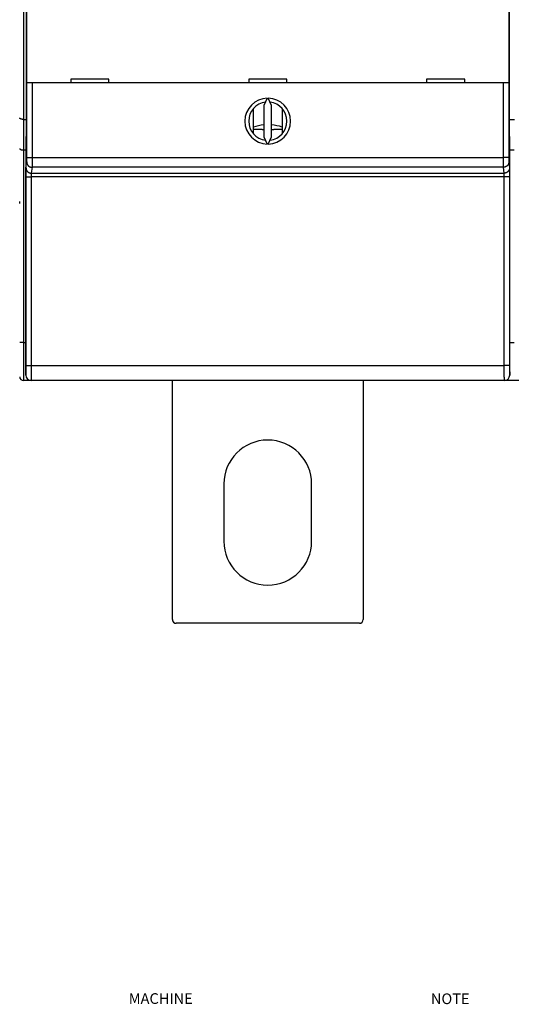
# Model space of a CAD drawing. Extents: x 47 to 841, y 0 to 571.
# Drawn here: x 569 to 633, y 10 to 139 of the extents above; entities that cross this region are included whole.
import ezdxf

# ---------------------------------------------------------------- set-up
doc = ezdxf.new("R2010")
doc.units = 0
doc.layers.add('1', color=7, linetype='CONTINUOUS')
doc.layers.add('3', color=7, linetype='CONTINUOUS')
doc.styles.get("Standard").update_dxf_attribs({"font": 'monotxt.shx'})

# ---------------------------------------------------------------- blocks, each defined once
blk = doc.blocks.new('TITL_TEXT')
at = {"layer": '1', "color": 2, "linetype": 'CONTINUOUS'}
for tag, p, height in [('NAME', (30.279021, 52.10194), 1.4), ('RAWMATERIAL', (104.35243, 51.960066), 1.4), ('WEIGHT', (164.31118, 51.969809), 1.4), ('TOLERANCES', (21.979557, 49.009199), 1.2), ('CONCERNING', (75.427577, 48.977242), 1.2), ('DESCRIPTION', (127.02504, 48.977526), 1.2), ('SCALE', (22.008212, 41.947167), 1.2), ('DEPARTMENT', (75.549331, 41.854656), 1.2), ('DISTRIBUTION', (152.23913, 35.494431), 1.2), ('PAPERSIZE', (175.74005, 35.642858), 1.2), ('DATE', (75.484735, 29.146017), 1.2), ('DRAWINGNO', (127.38227, 26.248866), 1.2), ('REV.', (192.01752, 26.242492), 1.2), ('WORKINGORDER', (-167.04262, 17.416293), 1.4), ('WORK', (-135.66534, 17.533852), 1.4), ('TOOL', (-90.283768, 17.511327), 1.4), ('MACHINE', (-57.559495, 17.543489), 1.4), ('NOTE', (-17.979079, 17.518527), 1.4), ('SUPERSEDEDBY', (126.98039, 13.098592), 1.2), ('TCITEMNUMBER', (22.04048, 12.763116), 1.2)]:
    blk.add_attdef(tag, p, '', height=height, dxfattribs=at)

msp = doc.modelspace()

# ---------------------------------------------------------------- linework, layer by layer
at = {"layer": '3', "color": 40, "linetype": 'CONTINUOUS'}
for p, q in [((632.81525, 126.12829), (632.81524, 163.15401)), ((569.48506, 155.1555), (569.48505, 126.12829)), ((569.57055, 131.10426), (569.57055, 143.20418)), ((632.72974, 143.20418), (632.72974, 131.10426)), ((580.35015, 131.60422), (575.35015, 131.60422)), ((575.35015, 131.60422), (575.35015, 131.10422)), ((580.35015, 131.10422), (580.35015, 131.60422)), ((603.65015, 131.60422), (598.65015, 131.60422)), ((598.65015, 131.60422), (598.65015, 131.10422)), ((603.65015, 131.10422), (603.65015, 131.60422)), ((626.95015, 131.60422), (621.95015, 131.60422)), ((621.95015, 131.60422), (621.95015, 131.10422)), ((626.95015, 131.10422), (626.95015, 131.60422)), ((570.2706, 131.10422), (569.57058, 131.10422)), ((632.02969, 131.10422), (570.2706, 131.10422)), ((632.72972, 131.10422), (632.02969, 131.10422)), ((601.09146, 129.10364), (600.65015, 128.15725)), ((601.65015, 128.15725), (601.20884, 129.10364)), ((599.26131, 124.46644), (599.26131, 127.74199)), ((600.65015, 128.15725), (600.65015, 124.05118)), ((601.65015, 124.05118), (601.65015, 128.15725)), ((603.03583, 127.74562), (603.03583, 124.46281)), ((569.15002, 126.33453), (569.48506, 126.33457)), ((569.48505, 126.12829), (569.45019, 122.12829)), ((632.81524, 126.33457), (633.48506, 126.33457)), ((632.8501, 122.12829), (632.81525, 126.12829)), ((600.65015, 124.05118), (601.09146, 123.10479)), ((601.20884, 123.10479), (601.65015, 124.05118)), ((569.15002, 122.33458), (569.45195, 122.33457)), ((569.45019, 122.12829), (569.45019, 92.82828)), ((632.84835, 122.33457), (633.45195, 122.33457)), ((632.8501, 92.82828), (632.8501, 122.12829)), ((632.85015, 97.13457), (633.45015, 97.13457)), ((570.05702, 92.13457), (569.15001, 92.13457)), ((570.15048, 92.1283), (570.15017, 92.1283)), ((632.14982, 92.1283), (570.15048, 92.1283)), ((588.65001, 60.83999), (588.65001, 92.1283)), ((613.65001, 92.1283), (613.65001, 60.83999)), ((632.15012, 92.1283), (632.14982, 92.1283)), ((634.05702, 92.13457), (632.24327, 92.13457)), ((595.40001, 78.58999), (595.40001, 71.08999)), ((606.90001, 71.08999), (606.90001, 78.58999)), ((613.15001, 60.33999), (589.15001, 60.33999))]:
    msp.add_line(p, q, dxfattribs=at)
at = {"layer": '3', "color": 3, "linetype": 'CONTINUOUS'}
for p, q in [((569.15001, 155.1555), (569.15002, 126.33453)), ((569.57066, 121.36144), (569.57055, 131.10426)), ((570.27064, 131.10426), (570.27064, 121.36144)), ((632.02965, 121.36144), (632.02965, 131.10426)), ((632.72974, 131.10426), (632.72964, 121.36144)), ((569.15002, 126.33453), (569.15002, 122.33458)), ((569.15002, 122.33458), (569.15002, 97.13457)), ((569.57066, 121.36144), (570.27064, 121.36144)), ((570.27064, 121.36144), (632.02965, 121.36144)), ((632.72964, 121.36144), (632.02965, 121.36144)), ((569.47532, 119.99521), (569.56579, 120.76307)), ((570.26578, 120.06501), (570.1753, 119.29705)), ((632.03452, 120.06501), (570.26578, 120.06501)), ((632.12499, 119.29705), (632.03452, 120.06501)), ((632.7345, 120.76307), (632.82497, 119.99521)), ((569.46184, 94.10565), (569.46559, 118.81945)), ((570.16558, 118.80719), (570.16183, 94.09339)), ((632.13472, 118.80719), (570.16558, 118.80719)), ((570.1753, 119.29705), (632.12499, 119.29705)), ((632.13847, 94.09339), (632.13472, 118.80719)), ((632.8347, 118.81945), (632.83845, 94.10565)), ((569.15002, 97.13457), (568.65003, 97.13457)), ((569.15002, 97.13457), (569.15002, 92.13454)), ((569.15002, 97.13457), (569.45015, 97.13457)), ((570.16183, 94.09339), (632.13847, 94.09339))]:
    msp.add_line(p, q, dxfattribs=at)
at = {"layer": '3', "color": 40, "linetype": 'CONTINUOUS'}
for points in [[(569.15002, 126.33453), (569.13298, 126.3346, -0.002015429), (569.11609, 126.3348, -0.002013975), (569.09937, 126.33514, -0.002091419), (569.08281, 126.33561, -0.00226221), (569.06643, 126.33624, -0.002409913), (569.05024, 126.33702, -0.002553875), (569.03425, 126.33797, -0.002703107), (569.01845, 126.33908, -0.002876174), (569.00288, 126.34036, -0.003048761), (568.98752, 126.34181, -0.003239863), (568.9724, 126.34345, -0.003434051), (568.95751, 126.34528, -0.003650485), (568.94288, 126.34731, -0.00387135), (568.9285, 126.34953, -0.004115964), (568.91438, 126.35196, -0.004367373), (568.90054, 126.3546, -0.004645016), (568.88698, 126.35746, -0.004931082), (568.87371, 126.36054, -0.005244892), (568.86075, 126.36386, -0.005571519), (568.84808, 126.3674, -0.005930619), (568.83574, 126.37119, -0.006295215), (568.82372, 126.37522, -0.006682837), (568.81204, 126.37951, -0.00711334), (568.80069, 126.38405, -0.007610827), (568.78971, 126.38886, -0.007972473), (568.77907, 126.39393, -0.008187502), (568.76881, 126.39926, -0.008287891), (568.75892, 126.4048, -0.008192795), (568.74941, 126.41056, -0.008203579), (568.74028, 126.4165, -0.008214132), (568.73156, 126.42261, -0.008289853), (568.72323, 126.42885, -0.008330424), (568.71532, 126.43523, -0.008464076), (568.70781, 126.4417, -0.008591247), (568.70074, 126.44825, -0.008785183), (568.69409, 126.45486, -0.008943849), (568.68788, 126.4615, -0.009318153), (568.68211, 126.46817, -0.009819081), (568.6768, 126.47484, -0.010043639), (568.67193, 126.48146, -0.009873095), (568.66754, 126.48801, -0.011420929), (568.66361, 126.49457, -0.014529011), (568.66017, 126.50116, -0.01218542), (568.6572, 126.50731, -0.004564634), (568.65476, 126.51284, -0.018618666), (568.65277, 126.51953, -0.039025068), (568.65119, 126.52928, -0.022742062), (568.65003, 126.54172, -0.012900223)], [(600.65015, 124.98754), (600.61526, 124.9879, -0.000159061), (600.58037, 124.98828, -0.000159115), (600.54549, 124.98868, -0.000159152), (600.51062, 124.98911, -0.000159171), (600.47575, 124.98956, -0.000159205), (600.44089, 124.99003, -0.000159242), (600.40603, 124.99052, -0.000159285), (600.37118, 124.99103, -0.000159328), (600.33634, 124.99157, -0.000159379), (600.3015, 124.99213, -0.000159431), (600.26668, 124.99271, -0.00015949), (600.23186, 124.99331, -0.000159549), (600.19704, 124.99394, -0.000159616), (600.16224, 124.99458, -0.000159682), (600.12745, 124.99526, -0.000159758), (600.09266, 124.99595, -0.000159835), (600.05789, 124.99666, -0.000159915), (600.02312, 124.9974, -0.000159992), (599.98836, 124.99816, -0.000160092), (599.95362, 124.99894, -0.000160207), (599.91888, 124.99974, -0.000160274), (599.88416, 125.00056, -0.000160291), (599.84945, 125.00141, -0.000160512), (599.81474, 125.00228, -0.000160906), (599.78005, 125.00317, -0.000160621), (599.74537, 125.00409, -0.000159755), (599.71073, 125.00502, -0.000161263), (599.67606, 125.00598, -0.000164661), (599.64135, 125.00696, -0.000160114), (599.60679, 125.00796, -0.000149619), (599.57245, 125.00898, -0.000165275), (599.53758, 125.01003, -0.000197209), (599.5019, 125.01114, -0.00014984), (599.46842, 125.01219, -0.000051444), (599.43816, 125.01315, -0.000211599), (599.39932, 125.01444, -0.000364801), (599.33955, 125.01648, -0.000178646), (599.26131, 125.01919, -0.000094731)], [(603.03583, 125.01615), (603.0083, 125.01522, -0.000129025), (602.98075, 125.0143, -0.000128935), (602.9532, 125.01339, -0.000128853), (602.92564, 125.0125, -0.00012879), (602.89807, 125.01163, -0.000128721), (602.87049, 125.01076, -0.000128656), (602.8429, 125.00991, -0.000128589), (602.8153, 125.00908, -0.00012853), (602.7877, 125.00826, -0.000128467), (602.76008, 125.00745, -0.000128412), (602.73246, 125.00666, -0.000128354), (602.70483, 125.00588, -0.000128302), (602.67719, 125.00511, -0.000128248), (602.64954, 125.00436, -0.000128201), (602.62188, 125.00363, -0.000128151), (602.59422, 125.0029, -0.000128108), (602.56655, 125.0022, -0.000128062), (602.53887, 125.0015, -0.000128023), (602.51118, 125.00082, -0.000127981), (602.48349, 125.00016, -0.000127947), (602.45579, 124.9995, -0.000127909), (602.42808, 124.99887, -0.000127878), (602.40037, 124.99824, -0.000127844), (602.37265, 124.99763, -0.000127817), (602.34492, 124.99704, -0.000127788), (602.31719, 124.99645, -0.000127767), (602.28945, 124.99589, -0.000127739), (602.26171, 124.99533, -0.000127716), (602.23396, 124.99479, -0.000127701), (602.2062, 124.99427, -0.000127705), (602.17844, 124.99376, -0.000127662), (602.15068, 124.99326, -0.000127586), (602.12291, 124.99278, -0.000127663), (602.09513, 124.99231, -0.000127885), (602.06734, 124.99186, -0.000127556), (602.03956, 124.99142, -0.000126774), (602.01178, 124.99099, -0.000127869), (601.98398, 124.99058, -0.000130466), (601.95612, 124.99018, -0.000126752), (601.92837, 124.9898, -0.000118348), (601.90079, 124.98943, -0.00013064), (601.87275, 124.98907, -0.000155757), (601.84406, 124.98873, -0.000118205), (601.81712, 124.98841, -0.000040518), (601.79276, 124.98813, -0.000166801), (601.76148, 124.9878, -0.000287081), (601.71328, 124.98733, -0.000140337), (601.65015, 124.98675, -0.000074349)], [(568.65003, 122.54168), (568.64986, 122.536, 0.023406749), (568.65022, 122.53019, 0.022477074), (568.65112, 122.52425, 0.020966949), (568.65254, 122.51819, 0.019300049), (568.65449, 122.51203, 0.017763451), (568.65693, 122.50579, 0.016402546), (568.65989, 122.49948, 0.015112894), (568.66333, 122.49312, 0.013994499), (568.66726, 122.48671, 0.012962394), (568.67166, 122.48027, 0.012091414), (568.67655, 122.47381, 0.01128744), (568.68188, 122.46736, 0.010622628), (568.68768, 122.46092, 0.010004766), (568.69392, 122.45451, 0.00950328), (568.7006, 122.44814, 0.009031099), (568.70771, 122.44182, 0.008656631), (568.71525, 122.43558, 0.008297331), (568.7232, 122.42941, 0.008020992), (568.73156, 122.42335, 0.007748974), (568.74032, 122.4174, 0.007548686), (568.74948, 122.41157, 0.007344565), (568.75901, 122.40588, 0.007203777), (568.76893, 122.40035, 0.007052562), (568.77921, 122.39498, 0.006957907), (568.78986, 122.3898, 0.006849161), (568.80085, 122.38481, 0.006793374), (568.8122, 122.38004, 0.006714961), (568.82388, 122.37548, 0.006680587), (568.8359, 122.37117, 0.00663842), (568.84823, 122.3671, 0.006656865), (568.86089, 122.36331, 0.006592836), (568.87385, 122.35979, 0.006508315), (568.88711, 122.35656, 0.006235015), (568.90065, 122.35359, 0.005779923), (568.91449, 122.35089, 0.005373271), (568.92859, 122.34844, 0.004979805), (568.94295, 122.34623, 0.004670602), (568.95759, 122.34425, 0.004386699), (568.9725, 122.34249, 0.003985307), (568.98758, 122.34094, 0.003501983), (569.00279, 122.33959, 0.003502139), (569.01849, 122.33842, 0.00368415), (569.03481, 122.33743, 0.002706407), (569.05026, 122.33661, 0.001202723), (569.06433, 122.33596, 0.003152951), (569.08282, 122.33542, 0.004492838), (569.11178, 122.33496, 0.002078261), (569.15002, 122.33458, 0.001120362)], [(568.65, 115.3267, -0.003646286), (568.65001, 115.32724, -0.001620641), (568.65002, 115.32794, -0.000786675), (568.65004, 115.32882, -0.000410228), (568.65006, 115.32986, -0.00021369), (568.65008, 115.33107, -0.000094462), (568.65011, 115.33245, -0.000006102), (568.65013, 115.33399, 0.000047681), (568.65017, 115.3357, 0.000092226), (568.6502, 115.33758, 0.000119532), (568.65024, 115.33962, 0.000146511), (568.65028, 115.34182, 0.000162055), (568.65032, 115.3442, 0.00017979), (568.65036, 115.34673, 0.000189171), (568.6504, 115.34944, 0.000201762), (568.65044, 115.3523, 0.000207694), (568.65048, 115.35533, 0.000217126), (568.65052, 115.35853, 0.00022098), (568.65056, 115.36189, 0.000228351), (568.6506, 115.36542, 0.000230916), (568.65063, 115.3691, 0.000236921), (568.65067, 115.37295, 0.000238585), (568.6507, 115.37697, 0.000243483), (568.65073, 115.38114, 0.000244735), (568.65076, 115.38548, 0.000249271), (568.65078, 115.38998, 0.000249599), (568.6508, 115.39465, 0.000252382), (568.65081, 115.39947, 0.000254167), (568.65082, 115.40446, 0.000260376), (568.65082, 115.40961, 0.00025636), (568.65082, 115.41492, 0.000250091), (568.65082, 115.42036, 0.000227224), (568.65081, 115.42589, 0.000188856), (568.65079, 115.43149, 0.000166448), (568.65077, 115.43715, 0.000151726), (568.65075, 115.44287, 0.000136828), (568.65072, 115.44866, 0.000119649), (568.6507, 115.4545, 0.000105239), (568.65067, 115.46038, 0.00009037), (568.65063, 115.46631, 0.0000774), (568.6506, 115.47228, 0.000063387), (568.65056, 115.47827, 0.000051182), (568.65052, 115.4843, 0.000037798), (568.65048, 115.49036, 0.000026343), (568.65044, 115.49642, 0.000013941), (568.6504, 115.50251, 0.000002099), (568.65036, 115.5086, -0.000012235), (568.65033, 115.51471, -0.000021169), (568.65029, 115.52079, -0.000027499), (568.65025, 115.52684, -0.00004749), (568.65021, 115.53296, -0.000082048), (568.65018, 115.53921, -0.000063403), (568.65015, 115.54507, -0.000001305), (568.65012, 115.55036, -0.000129472), (568.65009, 115.55707, -0.000282745), (568.65005, 115.5673, -0.000144935), (568.65001, 115.58062, -0.00007458)]]:
    msp.add_lwpolyline(points, format="xyb", dxfattribs=at)
at = {"layer": '3', "color": 3, "linetype": 'CONTINUOUS'}
for points in [[(569.56579, 120.76307), (569.5659, 120.76417, 0.006173028), (569.56601, 120.76553, 0.004002252), (569.56612, 120.76717, 0.002759933), (569.56623, 120.76908, 0.002040973), (569.56634, 120.77127, 0.001558084), (569.56645, 120.77371, 0.001241237), (569.56656, 120.77643, 0.001005448), (569.56667, 120.77941, 0.00083844), (569.56677, 120.78266, 0.000706179), (569.56688, 120.78616, 0.000607685), (569.56699, 120.78994, 0.000526193), (569.5671, 120.79397, 0.000463402), (569.5672, 120.79826, 0.000409663), (569.56731, 120.8028, 0.00036717), (569.56741, 120.8076, 0.000329993), (569.56751, 120.81265, 0.00030019), (569.56761, 120.81797, 0.000273043), (569.56771, 120.82352, 0.000250501), (569.56781, 120.82933, 0.000229047), (569.56791, 120.83538, 0.000210186), (569.56801, 120.84168, 0.000193404), (569.56811, 120.84821, 0.000179362), (569.5682, 120.85498, 0.00016656), (569.5683, 120.86198, 0.000155642), (569.56839, 120.8692, 0.000145614), (569.56848, 120.87665, 0.000137028), (569.56857, 120.88432, 0.000129056), (569.56866, 120.89221, 0.000122191), (569.56874, 120.90031, 0.000115764), (569.56883, 120.90862, 0.000110218), (569.56891, 120.91713, 0.000104967), (569.569, 120.92585, 0.000100413), (569.56908, 120.93477, 0.000096118), (569.56916, 120.94388, 0.000092446), (569.56923, 120.95319, 0.000088735), (569.56931, 120.96268, 0.000085327), (569.56938, 120.97235, 0.00008193), (569.56945, 120.98221, 0.000078767), (569.56952, 120.99224, 0.000075833), (569.56959, 121.00243, 0.00007327), (569.56966, 121.01279, 0.000070841), (569.56972, 121.02331, 0.000068693), (569.56978, 121.03399, 0.000066658), (569.56984, 121.04481, 0.000064874), (569.5699, 121.05578, 0.000063174), (569.56996, 121.06688, 0.000061692), (569.57001, 121.07813, 0.000060276), (569.57006, 121.0895, 0.000059058), (569.57011, 121.10099, 0.000057878), (569.57016, 121.11261, 0.000056862), (569.57021, 121.12434, 0.000055922), (569.57025, 121.13618, 0.000055193), (569.57029, 121.14812, 0.000054108), (569.57033, 121.16017, 0.000052721), (569.57036, 121.17231, 0.000051147), (569.5704, 121.18453, 0.000049334), (569.57043, 121.19683, 0.000048378), (569.57046, 121.20922, 0.000047972), (569.57049, 121.2217, 0.000045581), (569.57051, 121.23419, 0.000041747), (569.57054, 121.24666, 0.00004481), (569.57056, 121.25938, 0.00005177), (569.57058, 121.27245, 0.000038966), (569.5706, 121.28475, 0.0000142), (569.57061, 121.29589, 0.000052845), (569.57062, 121.31025, 0.000088232), (569.57064, 121.3324, 0.000042852), (569.57066, 121.36144, 0.000022768)], [(570.27064, 121.36144), (570.27063, 121.33368, -0.000016218), (570.27062, 121.30593, -0.000016102), (570.27061, 121.2782, -0.000016253), (570.2706, 121.2505, -0.000016736), (570.27059, 121.22285, -0.000017133), (570.27057, 121.19525, -0.000017521), (570.27055, 121.16772, -0.000017921), (570.27053, 121.14027, -0.000018406), (570.27051, 121.11292, -0.00001888), (570.27049, 121.08568, -0.000019419), (570.27046, 121.05857, -0.000019958), (570.27043, 121.03159, -0.000020575), (570.2704, 121.00476, -0.000021189), (570.27037, 120.97809, -0.000021879), (570.27034, 120.9516, -0.000022594), (570.2703, 120.9253, -0.00002342), (570.27026, 120.89921, -0.000024181), (570.27022, 120.87332, -0.000024945), (570.27018, 120.84767, -0.000025497), (570.27013, 120.82225, -0.000025812), (570.27009, 120.79709, -0.000026238), (570.27004, 120.77218, -0.000026713), (570.26998, 120.74754, -0.00002726), (570.26993, 120.72319, -0.00002782), (570.26987, 120.69912, -0.000028473), (570.26982, 120.67536, -0.000029158), (570.26976, 120.65191, -0.000029943), (570.26969, 120.62878, -0.000030766), (570.26963, 120.60599, -0.000031705), (570.26956, 120.58354, -0.000032697), (570.2695, 120.56145, -0.000033818), (570.26943, 120.53972, -0.000035001), (570.26935, 120.51837, -0.000036355), (570.26928, 120.4974, -0.000037815), (570.26921, 120.47684, -0.000039384), (570.26913, 120.45668, -0.000040957), (570.26905, 120.43694, -0.00004267), (570.26897, 120.41761, -0.000044365), (570.26889, 120.39873, -0.000046348), (570.2688, 120.38027, -0.00004845), (570.26872, 120.36227, -0.000050874), (570.26863, 120.34472, -0.000053435), (570.26854, 120.32764, -0.000056401), (570.26845, 120.31101, -0.000059571), (570.26836, 120.29488, -0.000063251), (570.26827, 120.27922, -0.000067215), (570.26818, 120.26406, -0.000071845), (570.26808, 120.24939, -0.000076884), (570.26798, 120.23524, -0.000082797), (570.26789, 120.2216, -0.000089289), (570.26779, 120.20849, -0.000097028), (570.26769, 120.1959, -0.000105703), (570.26759, 120.18386, -0.000115609), (570.26749, 120.17236, -0.000126051), (570.26738, 120.16141, -0.000138081), (570.26728, 120.151, -0.000150584), (570.26717, 120.14116, -0.000168609), (570.26707, 120.13186, -0.000191807), (570.26696, 120.12313, -0.000211176), (570.26686, 120.11497, -0.000222781), (570.26675, 120.1074, -0.000281042), (570.26664, 120.10034, -0.000396052), (570.26653, 120.09381, -0.000367199), (570.26643, 120.088, -0.000142255), (570.26633, 120.08304, -0.000644873), (570.26621, 120.07799, -0.00174486), (570.26602, 120.07192, -0.001410624), (570.26578, 120.06501, -0.000990073)], [(632.03452, 120.06501), (632.03441, 120.06737, -0.002842681), (632.0343, 120.07032, -0.0018313), (632.03419, 120.07386, -0.001258182), (632.03408, 120.07799, -0.000928989), (632.03398, 120.08271, -0.000708511), (632.03387, 120.088, -0.00056422), (632.03376, 120.09389, -0.000457022), (632.03365, 120.10034, -0.000381313), (632.03355, 120.10737, -0.000321364), (632.03344, 120.11497, -0.000276825), (632.03333, 120.12314, -0.000239954), (632.03323, 120.13186, -0.000211625), (632.03312, 120.14116, -0.000187341), (632.03302, 120.151, -0.000168198), (632.03291, 120.16141, -0.000151424), (632.03281, 120.17236, -0.000138041), (632.03271, 120.18386, -0.000125773), (632.03261, 120.1959, -0.000115589), (632.03251, 120.20849, -0.000105763), (632.03241, 120.2216, -0.000097031), (632.03231, 120.23524, -0.000089275), (632.03221, 120.24939, -0.000082796), (632.03212, 120.26406, -0.000076887), (632.03203, 120.27922, -0.000071845), (632.03193, 120.29488, -0.000067215), (632.03184, 120.31101, -0.000063251), (632.03175, 120.32764, -0.000059571), (632.03166, 120.34472, -0.000056401), (632.03158, 120.36227, -0.000053435), (632.03149, 120.38027, -0.000050874), (632.03141, 120.39873, -0.00004845), (632.03133, 120.41761, -0.000046348), (632.03125, 120.43694, -0.000044365), (632.03117, 120.45668, -0.00004267), (632.03109, 120.47684, -0.000040957), (632.03101, 120.4974, -0.000039384), (632.03094, 120.51837, -0.000037815), (632.03087, 120.53972, -0.000036355), (632.0308, 120.56145, -0.000035001), (632.03073, 120.58354, -0.000033818), (632.03067, 120.60599, -0.000032697), (632.0306, 120.62878, -0.000031705), (632.03054, 120.65191, -0.000030766), (632.03048, 120.67536, -0.000029943), (632.03042, 120.69912, -0.000029158), (632.03036, 120.72319, -0.000028473), (632.03031, 120.74754, -0.00002782), (632.03026, 120.77218, -0.000027259), (632.03021, 120.79709, -0.000026713), (632.03016, 120.82225, -0.000026241), (632.03012, 120.84767, -0.000025811), (632.03007, 120.87332, -0.000025487), (632.03003, 120.89921, -0.000024945), (632.02999, 120.9253, -0.000024202), (632.02996, 120.95161, -0.000023374), (632.02992, 120.97809, -0.000022412), (632.02989, 121.00475, -0.000021849), (632.02986, 121.03159, -0.000021514), (632.02983, 121.05862, -0.000020341), (632.02981, 121.08568, -0.000018545), (632.02978, 121.1127, -0.000019719), (632.02976, 121.14027, -0.000022505), (632.02974, 121.16859, -0.00001693), (632.02972, 121.19525, -0.000006396), (632.02971, 121.21939, -0.000022523), (632.02969, 121.2505, -0.000036998), (632.02967, 121.29851, -0.000017929), (632.02965, 121.36144, -0.000009558)], [(632.72964, 121.36144), (632.72964, 121.34863, 0.000037907), (632.72965, 121.33583, 0.000037743), (632.72966, 121.32303, 0.000037987), (632.72967, 121.31025, 0.000038763), (632.72968, 121.29749, 0.000039429), (632.7297, 121.28475, 0.000040097), (632.72972, 121.27205, 0.000040801), (632.72974, 121.25938, 0.000041661), (632.72976, 121.24676, 0.000042522), (632.72978, 121.23419, 0.000043506), (632.72981, 121.22168, 0.00004451), (632.72983, 121.20922, 0.000045661), (632.72986, 121.19684, 0.000046827), (632.7299, 121.18453, 0.000048136), (632.72993, 121.17231, 0.000049514), (632.72997, 121.16017, 0.0000511), (632.73001, 121.14812, 0.000052591), (632.73005, 121.13618, 0.000054091), (632.73009, 121.12434, 0.000055224), (632.73014, 121.11261, 0.000055925), (632.73018, 121.10099, 0.000056854), (632.73023, 121.0895, 0.000057878), (632.73028, 121.07813, 0.000059061), (632.73034, 121.06688, 0.000060276), (632.73039, 121.05578, 0.000061691), (632.73045, 121.04481, 0.000063174), (632.73051, 121.03399, 0.000064874), (632.73057, 121.02331, 0.000066658), (632.73064, 121.01279, 0.000068693), (632.7307, 121.00243, 0.000070841), (632.73077, 120.99224, 0.00007327), (632.73084, 120.98221, 0.000075833), (632.73091, 120.97235, 0.000078767), (632.73099, 120.96268, 0.00008193), (632.73106, 120.95319, 0.000085327), (632.73114, 120.94388, 0.000088735), (632.73122, 120.93477, 0.000092446), (632.7313, 120.92585, 0.000096118), (632.73138, 120.91713, 0.000100413), (632.73146, 120.90862, 0.000104967), (632.73155, 120.90031, 0.000110218), (632.73164, 120.89221, 0.000115765), (632.73173, 120.88432, 0.000122191), (632.73182, 120.87665, 0.000129056), (632.73191, 120.8692, 0.000137028), (632.732, 120.86198, 0.000145615), (632.73209, 120.85498, 0.000155641), (632.73219, 120.84821, 0.000166553), (632.73228, 120.84168, 0.000179364), (632.73238, 120.83538, 0.000193432), (632.73248, 120.82933, 0.000210181), (632.73258, 120.82352, 0.000228933), (632.73268, 120.81797, 0.000250506), (632.73278, 120.81265, 0.000273463), (632.73289, 120.8076, 0.000299898), (632.73299, 120.8028, 0.000327503), (632.73309, 120.79826, 0.000367145), (632.7332, 120.79397, 0.000418191), (632.73331, 120.78994, 0.000460738), (632.73341, 120.78616, 0.000486306), (632.73352, 120.78267, 0.000614145), (632.73363, 120.77941, 0.000866427), (632.73374, 120.77639, 0.000802817), (632.73384, 120.77371, 0.000309678), (632.73394, 120.77142, 0.001410975), (632.73406, 120.76908, 0.003812762), (632.73425, 120.76627, 0.00307087), (632.7345, 120.76307, 0.002148999)], [(569.46559, 118.81945), (569.4656, 118.84901, -0.000054077), (569.46562, 118.87852, -0.000054443), (569.46564, 118.90799, -0.000054468), (569.46567, 118.93738, -0.000054215), (569.4657, 118.96669, -0.000054212), (569.46575, 118.99589, -0.000054319), (569.46579, 119.02498, -0.000054545), (569.46585, 119.05393, -0.000054807), (569.46591, 119.08272, -0.000055219), (569.46597, 119.11134, -0.000055691), (569.46604, 119.13978, -0.000056314), (569.46612, 119.16802, -0.000057004), (569.46621, 119.19603, -0.000057856), (569.4663, 119.22381, -0.000058788), (569.46639, 119.25134, -0.000059896), (569.46649, 119.2786, -0.000061102), (569.4666, 119.30557, -0.000062502), (569.46671, 119.33224, -0.000064021), (569.46683, 119.35859, -0.000065762), (569.46695, 119.38461, -0.000067648), (569.46708, 119.41027, -0.00006979), (569.46721, 119.43557, -0.000072113), (569.46735, 119.46048, -0.000074739), (569.4675, 119.48499, -0.000077593), (569.46765, 119.50908, -0.000080807), (569.4678, 119.53274, -0.000084306), (569.46796, 119.55594, -0.000088266), (569.46813, 119.57869, -0.0000926), (569.4683, 119.60094, -0.000097462), (569.46847, 119.62269, -0.000102804), (569.46865, 119.64392, -0.000108059), (569.46883, 119.66462, -0.000112707), (569.46902, 119.68476, -0.000118227), (569.46922, 119.70437, -0.000123935), (569.46941, 119.7234, -0.000130707), (569.46962, 119.74188, -0.000137867), (569.46982, 119.75977, -0.000146354), (569.47003, 119.7771, -0.000155398), (569.47024, 119.79382, -0.000166177), (569.47046, 119.80995, -0.000177847), (569.47068, 119.82547, -0.000191747), (569.4709, 119.84038, -0.000206901), (569.47113, 119.85467, -0.000225459), (569.47136, 119.86833, -0.000246415), (569.47159, 119.88135, -0.000270844), (569.47182, 119.89374, -0.00029722), (569.47206, 119.90546, -0.000334803), (569.4723, 119.91654, -0.00038374), (569.47254, 119.92695, -0.000424752), (569.47279, 119.93668, -0.000450456), (569.47303, 119.94569, -0.00057448), (569.47328, 119.95408, -0.000821863), (569.47354, 119.96183, -0.000766345), (569.47378, 119.9687, -0.000287128), (569.47401, 119.97457, -0.001374337), (569.47429, 119.98047, -0.003863029), (569.47474, 119.98741, -0.003249487), (569.47532, 119.99521, -0.002335218)], [(569.47532, 119.99521), (569.47612, 119.96195, 0.01283216), (569.47859, 119.92826, 0.01218305), (569.48279, 119.89408, 0.011999397), (569.48874, 119.85957, 0.012504961), (569.4966, 119.82489, 0.012742042), (569.50632, 119.79016, 0.01289538), (569.51803, 119.75555, 0.012994118), (569.53167, 119.72119, 0.013198356), (569.54732, 119.68726, 0.013304654), (569.56488, 119.65392, 0.013445592), (569.58442, 119.62134, 0.013513834), (569.60579, 119.58966, 0.01360771), (569.62902, 119.55908, 0.01365752), (569.65394, 119.5297, 0.013723135), (569.68051, 119.50173, 0.013709192), (569.70856, 119.47522, 0.013641607), (569.738, 119.45037, 0.013711025), (569.76867, 119.42721, 0.013872052), (569.8005, 119.40588, 0.013515386), (569.8331, 119.3864, 0.01269692), (569.86627, 119.36889, 0.013652066), (569.90055, 119.35327, 0.01568357), (569.93605, 119.33961, 0.012340501), (569.96971, 119.32798, 0.005375297), (570.00036, 119.31849, 0.016137561), (570.0393, 119.31045, 0.026983707), (570.0984, 119.30328, 0.013824559), (570.1753, 119.29705, 0.007600384)], [(569.56579, 120.76307), (569.56659, 120.72982, 0.012833626), (569.56906, 120.69613, 0.012184466), (569.57327, 120.66196, 0.012000801), (569.57922, 120.62745, 0.01250642), (569.58707, 120.59277, 0.012743508), (569.5968, 120.55805, 0.012896829), (569.60851, 120.52344, 0.012995524), (569.62214, 120.48909, 0.013199717), (569.63779, 120.45516, 0.013305938), (569.65536, 120.42182, 0.013446789), (569.67489, 120.38925, 0.013514916), (569.69627, 120.35757, 0.01360867), (569.71949, 120.327, 0.013658335), (569.74441, 120.29763, 0.0137238), (569.77099, 120.26965, 0.013709688), (569.79903, 120.24315, 0.013641935), (569.82847, 120.21831, 0.013711177), (569.85915, 120.19514, 0.01387203), (569.89098, 120.17382, 0.013515186), (569.92357, 120.15434, 0.012696581), (569.95674, 120.13684, 0.013651539), (569.99102, 120.12122, 0.015682768), (570.02653, 120.10756, 0.012339718), (570.06018, 120.09594, 0.00537492), (570.09084, 120.08645, 0.016136335), (570.12978, 120.07841, 0.026981245), (570.18888, 120.07124, 0.013823145), (570.26578, 120.06501, 0.007599575)], [(632.7345, 120.76307), (632.7337, 120.72982, -0.012833659), (632.73123, 120.69613, -0.012184499), (632.72703, 120.66196, -0.012000836), (632.72108, 120.62745, -0.012506458), (632.71322, 120.59277, -0.012743549), (632.7035, 120.55805, -0.012896872), (632.69179, 120.52344, -0.012995569), (632.67815, 120.48909, -0.013199762), (632.6625, 120.45516, -0.013305983), (632.64494, 120.42182, -0.013446835), (632.6254, 120.38925, -0.01351496), (632.60403, 120.35757, -0.013608713), (632.5808, 120.327, -0.013658375), (632.55588, 120.29763, -0.013723838), (632.52931, 120.26965, -0.013709723), (632.50126, 120.24315, -0.013641966), (632.47182, 120.21831, -0.013711204), (632.44115, 120.19514, -0.013872053), (632.40932, 120.17382, -0.013515204), (632.37672, 120.15434, -0.012696594), (632.34355, 120.13684, -0.013651548), (632.30927, 120.12122, -0.015682772), (632.27376, 120.10756, -0.012339716), (632.24011, 120.09594, -0.005374918), (632.20946, 120.08645, -0.016136325), (632.17052, 120.07841, -0.026981212), (632.11142, 120.07124, -0.01382312), (632.03452, 120.06501, -0.00759956)], [(632.82497, 119.99521), (632.82418, 119.96195, -0.012832192), (632.82171, 119.92826, -0.012183084), (632.8175, 119.89408, -0.011999432), (632.81155, 119.85957, -0.012505), (632.8037, 119.82489, -0.012742083), (632.79397, 119.79016, -0.012895423), (632.78226, 119.75555, -0.012994162), (632.76863, 119.72119, -0.013198401), (632.75298, 119.68726, -0.013304699), (632.73541, 119.65392, -0.013445638), (632.71587, 119.62134, -0.013513878), (632.6945, 119.58966, -0.013607753), (632.67127, 119.55908, -0.013657561), (632.64636, 119.5297, -0.013723173), (632.61978, 119.50173, -0.013709226), (632.59174, 119.47522, -0.013641638), (632.5623, 119.45037, -0.013711052), (632.53162, 119.42721, -0.013872075), (632.49979, 119.40588, -0.013515404), (632.4672, 119.3864, -0.012696933), (632.43403, 119.36889, -0.013652074), (632.39974, 119.35327, -0.015683574), (632.36424, 119.33961, -0.012340499), (632.33059, 119.32798, -0.005375295), (632.29993, 119.31849, -0.016137551), (632.26099, 119.31045, -0.026983674), (632.20189, 119.30328, -0.013824534), (632.12499, 119.29705, -0.007600369)], [(632.82497, 119.99521), (632.82523, 119.99263, -0.007243031), (632.82549, 119.98933, -0.004424851), (632.82575, 119.98526, -0.002917721), (632.826, 119.98047, -0.002083945), (632.82626, 119.97494, -0.001551983), (632.82651, 119.9687, -0.001214127), (632.82676, 119.96174, -0.000969179), (632.82701, 119.95408, -0.000798042), (632.82726, 119.94572, -0.000665437), (632.82751, 119.93668, -0.000567521), (632.82775, 119.92694, -0.000487898), (632.82799, 119.91654, -0.000426732), (632.82823, 119.90546, -0.000375257), (632.82847, 119.89374, -0.000334586), (632.8287, 119.88135, -0.000299438), (632.82894, 119.86833, -0.000271083), (632.82917, 119.85467, -0.00024605), (632.82939, 119.84038, -0.000225539), (632.82962, 119.82547, -0.000207106), (632.82984, 119.80995, -0.000191829), (632.83005, 119.79382, -0.000177885), (632.83027, 119.7771, -0.000166231), (632.83047, 119.75977, -0.00015545), (632.83068, 119.74188, -0.000146391), (632.83088, 119.7234, -0.000137896), (632.83108, 119.70437, -0.00013073), (632.83127, 119.68476, -0.000123953), (632.83146, 119.66462, -0.000118238), (632.83165, 119.64392, -0.000112714), (632.83182, 119.62269, -0.000108061), (632.832, 119.60094, -0.000102806), (632.83217, 119.57869, -0.000097469), (632.83233, 119.55594, -0.000092609), (632.83249, 119.53274, -0.000088279), (632.83265, 119.50908, -0.000084323), (632.8328, 119.48499, -0.000080828), (632.83294, 119.46048, -0.000077616), (632.83308, 119.43557, -0.000074762), (632.83322, 119.41027, -0.000072143), (632.83334, 119.38461, -0.000069833), (632.83347, 119.35859, -0.00006768), (632.83359, 119.33224, -0.000065764), (632.8337, 119.30557, -0.000064072), (632.8338, 119.2786, -0.000062665), (632.8339, 119.25134, -0.000061112), (632.834, 119.22381, -0.000059548), (632.83409, 119.19605, -0.00005896), (632.83417, 119.16802, -0.000059201), (632.83425, 119.13972, -0.000056657), (632.83432, 119.11134, -0.000052251), (632.83439, 119.08295, -0.000057117), (632.83445, 119.05393, -0.000067578), (632.8345, 119.02405, -0.000050708), (632.83455, 118.99589, -0.000016903), (632.83459, 118.97036, -0.000071444), (632.83462, 118.93738, -0.000122718), (632.83466, 118.88638, -0.00005959), (632.8347, 118.81945, -0.000031368)], [(569.46559, 118.81945), (569.46665, 118.81887, 0.18568961), (569.46938, 118.81828, 0.031734135), (569.47382, 118.81768, 0.012364653), (569.48, 118.81708, 0.006938318), (569.48806, 118.81647, 0.004285129), (569.49798, 118.81586, 0.00294784), (569.50985, 118.81526, 0.002125929), (569.52364, 118.81466, 0.001641584), (569.53941, 118.81406, 0.001290679), (569.55707, 118.81348, 0.001058032), (569.57667, 118.81291, 0.00087652), (569.59809, 118.81236, 0.000748362), (569.62133, 118.81182, 0.000643981), (569.64624, 118.81131, 0.000566893), (569.67279, 118.81082, 0.000500385), (569.70077, 118.81035, 0.000447866), (569.73013, 118.80992, 0.000407781), (569.76071, 118.80951, 0.000378731), (569.79243, 118.80913, 0.000340773), (569.82489, 118.80879, 0.000300121), (569.85792, 118.80848, 0.000304307), (569.89205, 118.80821, 0.000330548), (569.9274, 118.80796, 0.000247241), (569.9609, 118.80776, 0.000104837), (569.99141, 118.80759, 0.000309068), (570.03017, 118.80744, 0.000492635), (570.08901, 118.80731, 0.000245363), (570.16558, 118.80719, 0.000133743)], [(570.1753, 119.29705), (570.17504, 119.29598, 0.01682016), (570.17478, 119.29461, 0.010441905), (570.17453, 119.29292, 0.00694118), (570.17427, 119.29093, 0.004978151), (570.17402, 119.28863, 0.003716849), (570.17376, 119.28603, 0.002912151), (570.17351, 119.28313, 0.002327036), (570.17326, 119.27995, 0.001917345), (570.17301, 119.27646, 0.001599477), (570.17276, 119.2727, 0.001364487), (570.17252, 119.26864, 0.001173274), (570.17228, 119.26431, 0.00102627), (570.17204, 119.2597, 0.000902522), (570.1718, 119.25482, 0.000804692), (570.17156, 119.24966, 0.000720139), (570.17133, 119.24423, 0.000651894), (570.1711, 119.23854, 0.000591649), (570.17088, 119.23259, 0.000542263), (570.17065, 119.22638, 0.000497889), (570.17043, 119.21991, 0.000461092), (570.17022, 119.21319, 0.000427518), (570.17, 119.20622, 0.000399441), (570.16979, 119.19901, 0.00037348), (570.16959, 119.19155, 0.000351651), (570.16939, 119.18385, 0.00033119), (570.16919, 119.17592, 0.000313917), (570.169, 119.16775, 0.000297593), (570.16881, 119.15936, 0.000283815), (570.16862, 119.15073, 0.000270507), (570.16844, 119.14189, 0.000259288), (570.16827, 119.13282, 0.000246684), (570.1681, 119.12355, 0.000233936), (570.16793, 119.11408, 0.000222326), (570.16777, 119.10441, 0.000211987), (570.16762, 119.09455, 0.000202537), (570.16747, 119.08451, 0.000194197), (570.16733, 119.0743, 0.000186527), (570.16719, 119.06392, 0.00017972), (570.16705, 119.05338, 0.00017347), (570.16692, 119.04269, 0.000167965), (570.1668, 119.03185, 0.000162832), (570.16668, 119.02087, 0.00015827), (570.16657, 119.00975, 0.000154241), (570.16647, 118.99852, 0.000150901), (570.16636, 118.98715, 0.000147202), (570.16627, 118.97569, 0.00014348), (570.16618, 118.96412, 0.000142104), (570.1661, 118.95244, 0.000142738), (570.16602, 118.94065, 0.000136636), (570.16595, 118.92882, 0.000126036), (570.16588, 118.91699, 0.000137832), (570.16582, 118.9049, 0.000163161), (570.16577, 118.89245, 0.000122431), (570.16572, 118.88072, 0.000040743), (570.16569, 118.87008, 0.000172627), (570.16565, 118.85633, 0.000296685), (570.16561, 118.83508, 0.000144073), (570.16558, 118.80719, 0.000075831)], [(632.13472, 118.80719), (632.13471, 118.81951, 0.000131193), (632.13469, 118.83181, 0.000132106), (632.13467, 118.84409, 0.000132144), (632.13464, 118.85633, 0.000131453), (632.13461, 118.86855, 0.000131389), (632.13457, 118.88072, 0.000131595), (632.13452, 118.89283, 0.000132093), (632.13447, 118.9049, 0.000132664), (632.13441, 118.91689, 0.00013361), (632.13435, 118.92882, 0.00013469), (632.13427, 118.94067, 0.000136142), (632.1342, 118.95244, 0.000137746), (632.13411, 118.96411, 0.000139749), (632.13402, 118.97569, 0.000141937), (632.13393, 118.98716, 0.000144554), (632.13383, 118.99852, 0.000147398), (632.13372, 119.00975, 0.000150717), (632.13361, 119.02087, 0.000154313), (632.13349, 119.03185, 0.000158447), (632.13337, 119.04269, 0.000162923), (632.13324, 119.05338, 0.000168017), (632.13311, 119.06392, 0.000173539), (632.13297, 119.0743, 0.000179792), (632.13283, 119.08451, 0.000186583), (632.13268, 119.09455, 0.000194243), (632.13252, 119.10441, 0.000202577), (632.13236, 119.11408, 0.000212021), (632.1322, 119.12355, 0.00022235), (632.13203, 119.13282, 0.000233951), (632.13185, 119.14189, 0.000246689), (632.13167, 119.15073, 0.000259293), (632.13149, 119.15936, 0.000270524), (632.1313, 119.16775, 0.000283843), (632.13111, 119.17592, 0.000297634), (632.13091, 119.18385, 0.000313974), (632.13071, 119.19155, 0.000331266), (632.1305, 119.19901, 0.000351739), (632.13029, 119.20622, 0.000373574), (632.13008, 119.21319, 0.000399576), (632.12986, 119.21991, 0.00042774), (632.12964, 119.22638, 0.000461261), (632.12942, 119.23259, 0.000497824), (632.12919, 119.23854, 0.000542569), (632.12896, 119.24423, 0.000593112), (632.12873, 119.24966, 0.000651996), (632.1285, 119.25482, 0.000715582), (632.12826, 119.2597, 0.000806136), (632.12802, 119.26431, 0.000924054), (632.12777, 119.26865, 0.001022767), (632.12753, 119.2727, 0.001084553), (632.12729, 119.27645, 0.001383087), (632.12703, 119.27995, 0.001978337), (632.12678, 119.28317, 0.001843476), (632.12653, 119.28603, 0.000689835), (632.12631, 119.28847, 0.00330375), (632.12602, 119.29093, 0.009259076), (632.12558, 119.29381, 0.007738908), (632.12499, 119.29705, 0.005529039)], [(632.8347, 118.81945), (632.83364, 118.81887, -0.18571282), (632.83092, 118.81828, -0.031735944), (632.82647, 118.81768, -0.012365086), (632.8203, 118.81708, -0.006938491), (632.81223, 118.81647, -0.004285208), (632.80232, 118.81586, -0.002947883), (632.79044, 118.81526, -0.002125954), (632.77666, 118.81466, -0.0016416), (632.76089, 118.81406, -0.00129069), (632.74323, 118.81348, -0.001058039), (632.72362, 118.81291, -0.000876525), (632.7022, 118.81236, -0.000748366), (632.67896, 118.81182, -0.000643984), (632.65405, 118.81131, -0.000566895), (632.62751, 118.81082, -0.000500386), (632.59952, 118.81035, -0.000447867), (632.57016, 118.80992, -0.000407782), (632.53958, 118.80951, -0.000378732), (632.50787, 118.80913, -0.000340773), (632.4754, 118.80879, -0.000300122), (632.44237, 118.80848, -0.000304307), (632.40824, 118.80821, -0.000330548), (632.3729, 118.80796, -0.000247241), (632.3394, 118.80776, -0.000104837), (632.30889, 118.80759, -0.000309067), (632.27012, 118.80744, -0.000492634), (632.21128, 118.80731, -0.000245363), (632.13472, 118.80719, -0.000133742)], [(569.4505, 92.82828), (569.45075, 92.82861, 0.2510277), (569.451, 92.82958, 0.041696265), (569.45125, 92.83119, 0.015161404), (569.45151, 92.83344, 0.007906712), (569.45176, 92.83634, 0.004761683), (569.45201, 92.83985, 0.003228009), (569.45226, 92.84401, 0.002305246), (569.45251, 92.84879, 0.00174847), (569.45275, 92.8542, 0.001360399), (569.453, 92.86023, 0.001099045), (569.45324, 92.86688, 0.000900617), (569.45349, 92.87415, 0.000757717), (569.45373, 92.88204, 0.000642913), (569.45397, 92.89053, 0.000556394), (569.45421, 92.89964, 0.000484226), (569.45445, 92.90935, 0.000428222), (569.45468, 92.91967, 0.000379521), (569.45491, 92.93059, 0.000340374), (569.45515, 92.94211, 0.000305012), (569.45537, 92.95421, 0.000275335), (569.4556, 92.9669, 0.00024942), (569.45582, 92.98015, 0.000228138), (569.45604, 92.99398, 0.000209095), (569.45626, 93.00836, 0.000193158), (569.45648, 93.02329, 0.000178729), (569.45669, 93.03876, 0.000166557), (569.4569, 93.05477, 0.000155392), (569.45711, 93.07129, 0.000145899), (569.45731, 93.08835, 0.000137103), (569.45751, 93.1059, 0.000129592), (569.45771, 93.12396, 0.000122543), (569.4579, 93.14251, 0.000116485), (569.45809, 93.16155, 0.000110813), (569.45827, 93.18106, 0.000106001), (569.45845, 93.20105, 0.000101163), (569.45863, 93.22149, 0.000096747), (569.45881, 93.24239, 0.000092368), (569.45898, 93.26372, 0.000088314), (569.45914, 93.28549, 0.00008458), (569.4593, 93.30766, 0.000081335), (569.45946, 93.33025, 0.000078278), (569.45961, 93.35322, 0.000075584), (569.45976, 93.37657, 0.000073045), (569.4599, 93.40029, 0.000070825), (569.46004, 93.42436, 0.00006872), (569.46017, 93.44878, 0.000066886), (569.4603, 93.47354, 0.00006514), (569.46043, 93.49861, 0.000063634), (569.46055, 93.524, 0.000062191), (569.46066, 93.54967, 0.000060958), (569.46077, 93.57564, 0.00005978), (569.46088, 93.60188, 0.000058807), (569.46098, 93.62839, 0.000057731), (569.46107, 93.65514, 0.000056663), (569.46116, 93.68214, 0.000055386), (569.46124, 93.70934, 0.000053993), (569.46132, 93.73675, 0.000053492), (569.46139, 93.76437, 0.000053713), (569.46146, 93.79222, 0.000051443), (569.46152, 93.82012, 0.000047463), (569.46158, 93.84799, 0.0000518), (569.46163, 93.87647, 0.000061126), (569.46168, 93.90574, 0.000045958), (569.46172, 93.93331, 0.000015591), (569.46175, 93.95829, 0.000064402), (569.46178, 93.99053, 0.000110234), (569.46181, 94.04033, 0.000053591), (569.46184, 94.10565, 0.000028274)], [(569.46184, 94.10565), (569.4629, 94.10507, 0.18582718), (569.46563, 94.10448, 0.03172324), (569.47007, 94.10389, 0.012357196), (569.47625, 94.10328, 0.006933368), (569.48431, 94.10268, 0.004281789), (569.49422, 94.10207, 0.002945424), (569.5061, 94.10146, 0.002124125), (569.51988, 94.10086, 0.001640157), (569.53565, 94.10027, 0.001289536), (569.55331, 94.09969, 0.001057081), (569.57292, 94.09912, 0.000875724), (569.59434, 94.09856, 0.000747676), (569.61758, 94.09803, 0.000643386), (569.64249, 94.09751, 0.000566365), (569.66903, 94.09702, 0.000499916), (569.69702, 94.09656, 0.000447444), (569.72638, 94.09612, 0.000407395), (569.75696, 94.09571, 0.000378371), (569.78867, 94.09534, 0.000340447), (569.82114, 94.095, 0.000299834), (569.85417, 94.09469, 0.000304014), (569.8883, 94.09441, 0.000330229), (569.92365, 94.09417, 0.000247002), (569.95714, 94.09396, 0.000104735), (569.98766, 94.09379, 0.000308767), (570.02642, 94.09365, 0.000492153), (570.08526, 94.09351, 0.000245123), (570.16183, 94.09339, 0.000133611)], [(570.16183, 94.09339), (570.16182, 94.04904, -0.000030676), (570.1618, 94.00474, -0.000030779), (570.16179, 93.96049, -0.000030833), (570.16176, 93.91631, -0.000030889), (570.16173, 93.87224, -0.000031018), (570.16169, 93.82829, -0.000031189), (570.16165, 93.78449, -0.000031411), (570.16161, 93.74085, -0.000031678), (570.16156, 93.69741, -0.000032003), (570.1615, 93.65417, -0.000032373), (570.16144, 93.61116, -0.000032804), (570.16137, 93.56841, -0.000033289), (570.16129, 93.52593, -0.000033836), (570.16122, 93.48375, -0.000034439), (570.16113, 93.44189, -0.000035125), (570.16104, 93.40036, -0.000035893), (570.16095, 93.35921, -0.000036691), (570.16085, 93.31843, -0.000037504), (570.16075, 93.27806, -0.000038252), (570.16064, 93.23811, -0.000038859), (570.16052, 93.1986, -0.000039615), (570.1604, 93.15954, -0.000040424), (570.16028, 93.12097, -0.000041365), (570.16015, 93.08289, -0.000042342), (570.16001, 93.04532, -0.000043476), (570.15987, 93.00828, -0.000044669), (570.15973, 92.97179, -0.000046037), (570.15958, 92.93586, -0.000047481), (570.15943, 92.90053, -0.000049131), (570.15927, 92.86578, -0.000050882), (570.15911, 92.83167, -0.000052869), (570.15895, 92.79818, -0.000054979), (570.15878, 92.76537, -0.000057406), (570.15861, 92.73321, -0.000060042), (570.15843, 92.70176, -0.000062888), (570.15825, 92.67101, -0.000065759), (570.15806, 92.64099, -0.000068904), (570.15787, 92.6117, -0.000072032), (570.15768, 92.58316, -0.00007572), (570.15748, 92.55537, -0.000079658), (570.15728, 92.52837, -0.000084241), (570.15708, 92.50214, -0.000089125), (570.15687, 92.47671, -0.000094843), (570.15666, 92.45208, -0.000101015), (570.15645, 92.42829, -0.000108274), (570.15624, 92.40531, -0.000116189), (570.15602, 92.3832, -0.000125569), (570.1558, 92.36192, -0.000135926), (570.15557, 92.34153, -0.000148315), (570.15535, 92.322, -0.000162174), (570.15512, 92.30339, -0.000179), (570.15489, 92.28566, -0.00019821), (570.15466, 92.26887, -0.000221285), (570.15442, 92.25299, -0.000247058), (570.15418, 92.23805, -0.000277995), (570.15394, 92.22403, -0.000312134), (570.1537, 92.21097, -0.000361277), (570.15346, 92.19883, -0.00042639), (570.15322, 92.18766, -0.000489585), (570.15297, 92.17742, -0.000539525), (570.15273, 92.16816, -0.000718533), (570.15248, 92.15982, -0.001090033), (570.15222, 92.15245, -0.001106522), (570.15198, 92.14608, -0.000447885), (570.15176, 92.1408, -0.002199374), (570.15148, 92.13622, -0.008227097), (570.15105, 92.13205, -0.011403195), (570.15048, 92.12829, -0.012760934)], [(632.83845, 94.10565), (632.83739, 94.10507, -0.18585009), (632.83467, 94.10448, -0.031724933), (632.83022, 94.10389, -0.012357581), (632.82405, 94.10328, -0.006933513), (632.81599, 94.10268, -0.004281852), (632.80607, 94.10207, -0.002945456), (632.79419, 94.10146, -0.002124142), (632.78041, 94.10086, -0.001640167), (632.76464, 94.10027, -0.001289542), (632.74698, 94.09969, -0.001057084), (632.72738, 94.09912, -0.000875725), (632.70596, 94.09856, -0.000747676), (632.68272, 94.09803, -0.000643386), (632.65781, 94.09751, -0.000566365), (632.63126, 94.09702, -0.000499915), (632.60328, 94.09656, -0.000447443), (632.57392, 94.09612, -0.000407394), (632.54334, 94.09571, -0.00037837), (632.51162, 94.09534, -0.000340446), (632.47916, 94.095, -0.000299833), (632.44613, 94.09469, -0.000304013), (632.41199, 94.09441, -0.000330228), (632.37665, 94.09417, -0.000247), (632.34315, 94.09396, -0.000104734), (632.31264, 94.09379, -0.000308766), (632.27388, 94.09365, -0.000492151), (632.21503, 94.09351, -0.000245121), (632.13847, 94.09339, -0.000133611)], [(632.14981, 92.12829), (632.14956, 92.1288, -0.22250672), (632.14931, 92.13028, -0.028168085), (632.14906, 92.13277, -0.00995234), (632.14881, 92.13622, -0.005149976), (632.14856, 92.14067, -0.003091008), (632.14831, 92.14608, -0.002092126), (632.14806, 92.15248, -0.001492783), (632.14781, 92.15982, -0.001131867), (632.14757, 92.16815, -0.000880543), (632.14732, 92.17742, -0.000711468), (632.14708, 92.18766, -0.000583136), (632.14683, 92.19883, -0.000490804), (632.14659, 92.21097, -0.000416611), (632.14635, 92.22403, -0.00036075), (632.14611, 92.23805, -0.000314138), (632.14587, 92.25299, -0.000278016), (632.14564, 92.26887, -0.000246549), (632.14541, 92.28566, -0.000221259), (632.14518, 92.30339, -0.000198321), (632.14495, 92.322, -0.000179005), (632.14472, 92.34153, -0.000162148), (632.1445, 92.36192, -0.000148314), (632.14428, 92.3832, -0.000135932), (632.14406, 92.40531, -0.000125569), (632.14384, 92.42829, -0.000116187), (632.14363, 92.45208, -0.000108274), (632.14342, 92.47671, -0.000101015), (632.14322, 92.50214, -0.000094843), (632.14301, 92.52837, -0.000089124), (632.14281, 92.55537, -0.000084241), (632.14262, 92.58316, -0.000079658), (632.14242, 92.6117, -0.00007572), (632.14223, 92.64099, -0.000072032), (632.14205, 92.67101, -0.000068904), (632.14187, 92.70176, -0.000065759), (632.14169, 92.73321, -0.000062888), (632.14152, 92.76537, -0.000060042), (632.14135, 92.79818, -0.000057406), (632.14118, 92.83167, -0.000054979), (632.14102, 92.86578, -0.000052869), (632.14086, 92.90053, -0.000050882), (632.14071, 92.93586, -0.000049131), (632.14056, 92.97179, -0.000047481), (632.14042, 93.00828, -0.000046037), (632.14028, 93.04532, -0.000044669), (632.14015, 93.08289, -0.000043476), (632.14002, 93.12097, -0.000042342), (632.13989, 93.15954, -0.000041363), (632.13977, 93.1986, -0.000040424), (632.13966, 93.23811, -0.000039621), (632.13955, 93.27806, -0.000038858), (632.13945, 93.31843, -0.000038233), (632.13935, 93.35921, -0.000037507), (632.13925, 93.40036, -0.000036746), (632.13916, 93.44189, -0.000035852), (632.13908, 93.48375, -0.000034867), (632.139, 93.52591, -0.000034464), (632.13893, 93.56841, -0.000034514), (632.13886, 93.61125, -0.000032996), (632.1388, 93.65417, -0.000030394), (632.13874, 93.69705, -0.000033061), (632.13869, 93.74085, -0.000038856), (632.13864, 93.78589, -0.000029211), (632.1386, 93.82829, -0.000010037), (632.13857, 93.86673, -0.000040691), (632.13853, 93.91631, -0.000069328), (632.1385, 93.99292, -0.000033687), (632.13847, 94.09339, -0.000017791)], [(632.83845, 94.10565), (632.83846, 94.07681, 0.000048403), (632.83847, 94.04801, 0.000048604), (632.83849, 94.01925, 0.000048656), (632.83851, 93.99053, 0.000048626), (632.83854, 93.96188, 0.000048742), (632.83858, 93.93331, 0.00004893), (632.83862, 93.90483, 0.000049205), (632.83866, 93.87647, 0.000049532), (632.83871, 93.84822, 0.00004996), (632.83877, 93.82012, 0.000050449), (632.83883, 93.79216, 0.000051041), (632.8389, 93.76437, 0.000051704), (632.83897, 93.73676, 0.000052473), (632.83905, 93.70934, 0.000053317), (632.83914, 93.68213, 0.000054295), (632.83923, 93.65514, 0.000055384), (632.83932, 93.62839, 0.000056538), (632.83942, 93.60188, 0.000057718), (632.83952, 93.57564, 0.00005884), (632.83963, 93.54967, 0.000059782), (632.83975, 93.524, 0.000060948), (632.83987, 93.49861, 0.00006219), (632.83999, 93.47354, 0.000063637), (632.84012, 93.44878, 0.00006514), (632.84025, 93.42436, 0.000066885), (632.84039, 93.40029, 0.00006872), (632.84054, 93.37657, 0.000070825), (632.84068, 93.35322, 0.000073045), (632.84084, 93.33025, 0.000075584), (632.84099, 93.30766, 0.000078278), (632.84115, 93.28549, 0.000081335), (632.84132, 93.26372, 0.00008458), (632.84149, 93.24239, 0.000088314), (632.84166, 93.22149, 0.000092368), (632.84184, 93.20105, 0.000096747), (632.84202, 93.18106, 0.000101163), (632.84221, 93.16155, 0.000106001), (632.8424, 93.14251, 0.000110813), (632.84259, 93.12396, 0.000116485), (632.84279, 93.1059, 0.000122543), (632.84299, 93.08835, 0.000129592), (632.84319, 93.07129, 0.000137103), (632.84339, 93.05477, 0.000145899), (632.8436, 93.03876, 0.000155392), (632.84382, 93.02329, 0.000166557), (632.84403, 93.00836, 0.000178731), (632.84425, 92.99398, 0.000193157), (632.84447, 92.98015, 0.000209086), (632.84469, 92.9669, 0.000228139), (632.84492, 92.95421, 0.000249458), (632.84515, 92.94211, 0.000275327), (632.84538, 92.93059, 0.000304848), (632.84561, 92.91967, 0.000340395), (632.84585, 92.90935, 0.000380209), (632.84609, 92.89964, 0.000427991), (632.84632, 92.89053, 0.000480783), (632.84656, 92.88204, 0.000556701), (632.84681, 92.87415, 0.000657305), (632.84705, 92.86688, 0.000754853), (632.8473, 92.86023, 0.000831924), (632.84754, 92.85421, 0.001108206), (632.84779, 92.84879, 0.001681409), (632.84805, 92.84399, 0.001705878), (632.84829, 92.83985, 0.000689388), (632.84851, 92.83642, 0.003389093), (632.84879, 92.83344, 0.012635281), (632.84922, 92.83072, 0.017318937), (632.8498, 92.82828, 0.019037032)]]:
    msp.add_lwpolyline(points, format="xyb", dxfattribs=at)
at = {"layer": '3', "color": 40, "linetype": 'CONTINUOUS'}
for centre, radius, start, end in [((601.15015, 126.10422), 3, 91.120966, 268.87903), ((601.15015, 126.10422), 3, 271.12097, 448.87903), ((601.15015, 126.10422), 2.5, 96.892103, 263.1079), ((601.15015, 126.10422), 2.5, 276.8921, 443.1079), ((601.15001, 119.68157), 5.95, 94.819095, 108.50743), ((601.15001, 119.68157), 5.95, 71.521728, 85.178182), ((569.15001, 92.63457), 0.5, 180, 270), ((570.15053, 92.8283), 0.70003, 180, 269.99564), ((632.15012, 92.8283), 0.7, 270.00436, 360), ((601.15001, 78.58999), 5.75, 0, 180), ((601.15001, 71.08999), 5.75, 180, 360), ((589.15001, 60.83999), 0.5, 180, 270), ((613.15001, 60.83999), 0.5, 270, 360)]:
    msp.add_arc(centre, radius, start, end, dxfattribs=at)

# ---------------------------------------------------------------- block references
at = {"layer": '1'}
ref = msp.add_blockref('TITL_TEXT', (640.5, -7.05), dxfattribs=at)
ref.add_attrib('TBL_MACHINE', 'MACHINE', (582.9405, 10.49349), dxfattribs={"color": 2, "linetype": 'CONTINUOUS', "height": 1.4})
ref.add_attrib('TBL_NOTE', 'NOTE', (622.52092, 10.46853), dxfattribs={"color": 2, "linetype": 'CONTINUOUS', "height": 1.4})

doc.saveas('drawing.dxf')
